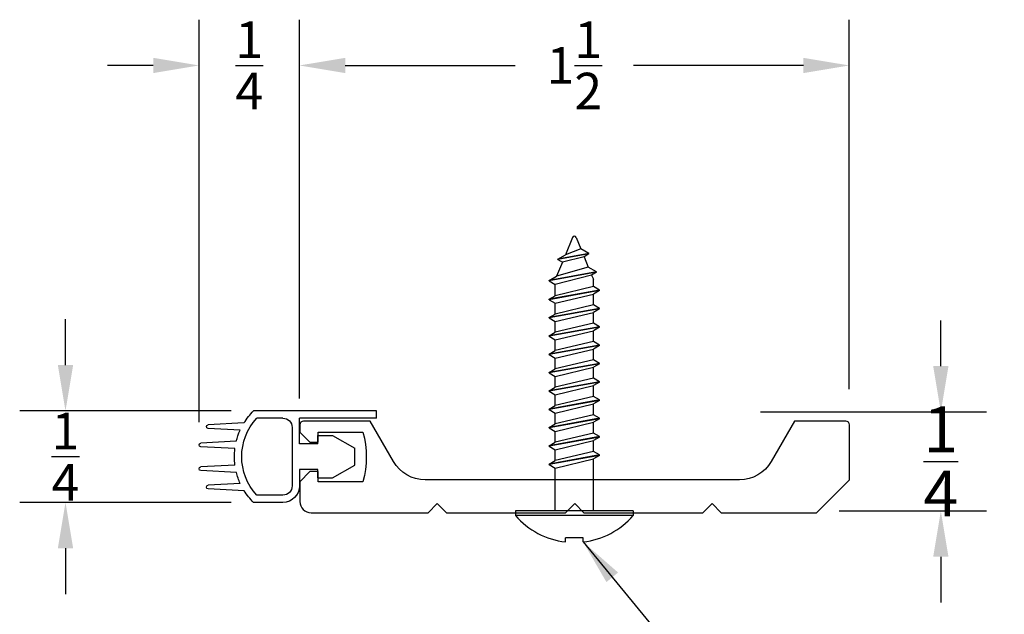
# Model space of a CAD drawing. Extents: x -0.65 to 3.87, y -1.85 to 1.37.
# Drawn here: x -0.65 to 2.04, y -0.25 to 1.37 of the extents above; entities that cross this region are included whole.
import ezdxf

# ---------------------------------------------------------------- set-up
doc = ezdxf.new("R2010")
doc.units = 0
doc.header["$LTSCALE"] = 0.2
doc.header["$MEASUREMENT"] = 0
doc.header["$PDMODE"] = 1
doc.header["$PDSIZE"] = -2
doc.layers.get('0').update_dxf_attribs({"linetype": 'CONTINUOUS'})
doc.layers.get('Defpoints').update_dxf_attribs({"linetype": 'CONTINUOUS'})
for name, color, linetype in [('R-ANNO-DIMS', 3, 'CONTINUOUS'), ('R-ANNO-TEXT', 6, 'CONTINUOUS'), ('R-SWTS-DET1', 1, 'CONTINUOUS'), ('R-SWTS-DET2', 4, 'CONTINUOUS')]:
    doc.layers.add(name, color=color, linetype=linetype)
doc.styles.add('SWTSTEXT', font='simplex.shx', dxfattribs={"height": 0.125})
doc.dimstyles.new('SCADMECH', dxfattribs={"dimtxt": 0.125, "dimasz": 0.125, "dimexe": 0.125, "dimexo": 0.0625, "dimgap": 0.09, "dimtad": 0, "dimtih": 1, "dimtoh": 1, "dimdec": 4, "dimzin": 0, "dimdsep": 46, "dimlunit": 5, "dimtxsty": 'SWTSTEXT', "dimcen": 0.04, "dimadec": 0, "dimazin": 0, "dimtfac": 1, "dimtdec": 4, "dimtix": 1, "dimtofl": 0, "dimtmove": 0, "dimatfit": 1, "dimfxl": 1, "dimtolj": 1, "dimtzin": 0, "dimarcsym": 0})

# ---------------------------------------------------------------- blocks, each defined once
blk = doc.blocks.new('*D0')
at = {"layer": 'Defpoints', "color": 0, "linetype": 'Continuous'}
for p in [(0.117, 1.246), (1.617, 0.3), (0.117, 0.2739)]:
    blk.add_point(p, dxfattribs=at)
at = {"layer": 'R-ANNO-DIMS', "color": 0, "linetype": 'Continuous', "lineweight": -2}
for p, q in [((0.117, 0.3364), (0.117, 1.371)), ((1.617, 0.3625), (1.617, 1.371)), ((0.242, 1.246), (0.7056, 1.246)), ((1.492, 1.246), (1.0284, 1.246))]:
    blk.add_line(p, q, dxfattribs=at)
at = {"layer": 'R-ANNO-DIMS', "color": 0, "linetype": 'Continuous'}
for points in [[(0.242, 1.2668), (0.242, 1.2251), (0.117, 1.246)], [(1.492, 1.2668), (1.492, 1.2251), (1.617, 1.246)]]:
    blk.add_solid(points, dxfattribs=at)
at = {"layer": 'R-ANNO-DIMS', "color": 0, "linetype": 'Continuous', "insert": (0.867, 1.246), "char_height": 0.1, "attachment_point": 5, "style": 'SWTSTEXT'}
blk.add_mtext('\\A1;1{\\H1.000000x;\\S1/2;}', dxfattribs=at)
blk = doc.blocks.new('*D1')
at = {"layer": 'Defpoints', "color": 0, "linetype": 'Continuous'}
for p in [(-0.157, 1.246), (0.117, 0.2739), (-0.157, 0.2098)]:
    blk.add_point(p, dxfattribs=at)
at = {"layer": 'R-ANNO-DIMS', "color": 0, "linetype": 'Continuous', "lineweight": -2}
for p, q in [((-0.157, 0.2723), (-0.157, 1.371)), ((0.117, 0.3364), (0.117, 1.371)), ((-0.282, 1.246), (-0.407, 1.246)), ((0.242, 1.246), (0.367, 1.246))]:
    blk.add_line(p, q, dxfattribs=at)
at = {"layer": 'R-ANNO-DIMS', "color": 0, "linetype": 'Continuous'}
for points in [[(-0.282, 1.2668), (-0.282, 1.2251), (-0.157, 1.246)], [(0.242, 1.2668), (0.242, 1.2251), (0.117, 1.246)]]:
    blk.add_solid(points, dxfattribs=at)
at = {"layer": 'R-ANNO-DIMS', "color": 0, "linetype": 'Continuous', "insert": (-0.02, 1.246), "char_height": 0.1, "attachment_point": 5, "style": 'SWTSTEXT'}
blk.add_mtext('\\A1;{\\H1.000000x;\\S1/4;}', dxfattribs=at)
blk = doc.blocks.new('*D2')
at = {"layer": 'Defpoints', "color": 0, "linetype": 'Continuous'}
for p in [(1.3121, 0.3), (1.867, 0.3), (1.527, 0.0295)]:
    blk.add_point(p, dxfattribs=at)
at = {"layer": 'R-ANNO-DIMS', "color": 0, "linetype": 'Continuous', "lineweight": -2}
for p, q in [((1.867, 0.425), (1.867, 0.55)), ((1.3746, 0.3), (1.992, 0.3)), ((1.5895, 0.0295), (1.992, 0.0295)), ((1.867, -0.0955), (1.867, -0.2205))]:
    blk.add_line(p, q, dxfattribs=at)
at = {"layer": 'R-ANNO-DIMS', "color": 0, "linetype": 'Continuous'}
for points in [[(1.8462, 0.425), (1.8878, 0.425), (1.867, 0.3)], [(1.8462, -0.0955), (1.8878, -0.0955), (1.867, 0.0295)]]:
    blk.add_solid(points, dxfattribs=at)
at = {"layer": 'R-ANNO-DIMS', "color": 0, "linetype": 'Continuous', "insert": (1.867, 0.1648), "char_height": 0.125, "attachment_point": 5, "style": 'SWTSTEXT'}
blk.add_mtext('\\A1;{\\H1.000000x;\\S1/4;}', dxfattribs=at)
blk = doc.blocks.new('*D3')
at = {"layer": 'Defpoints', "color": 0, "linetype": 'Continuous'}
for p in [(-0.007, 0.3028), (-0.5214, 0.0528), (-0.007, 0.0528)]:
    blk.add_point(p, dxfattribs=at)
at = {"layer": 'R-ANNO-DIMS', "color": 0, "linetype": 'Continuous', "lineweight": -2}
for p, q in [((-0.5214, 0.4278), (-0.5214, 0.5528)), ((-0.0695, 0.3028), (-0.6464, 0.3028)), ((-0.0695, 0.0528), (-0.6464, 0.0528)), ((-0.5214, -0.0722), (-0.5214, -0.1972))]:
    blk.add_line(p, q, dxfattribs=at)
at = {"layer": 'R-ANNO-DIMS', "color": 0, "linetype": 'Continuous'}
for points in [[(-0.5422, 0.4278), (-0.5005, 0.4278), (-0.5214, 0.3028)], [(-0.5422, -0.0722), (-0.5005, -0.0722), (-0.5214, 0.0528)]]:
    blk.add_solid(points, dxfattribs=at)
at = {"layer": 'R-ANNO-DIMS', "color": 0, "linetype": 'Continuous', "insert": (-0.5214, 0.1778), "char_height": 0.1, "attachment_point": 5, "style": 'SWTSTEXT'}
blk.add_mtext('\\A1;{\\H1.000000x;\\S1/4;}', dxfattribs=at)
blk = doc.blocks.new('v59')
for p, q in [((-0.196, 0.125), (-0.276, 0.125)), ((-0.3018, 0.093), (-0.4003, 0.088)), ((-0.196, 0.105), (-0.2675, 0.105)), ((-0.3126, 0.073), (-0.4003, 0.078)), ((-0.171, -0.08), (-0.171, 0.08)), ((-0.151, 0.035), (-0.151, 0.08)), ((-0.101, 0.0575), (-0.101, 0.035)), ((-0.101, 0.0575), (-0.061, 0.0575)), ((-0.061, 0.0575), (0, 0.023)), ((-0.3232, 0.043), (-0.4203, 0.038)), ((-0.327, 0.023), (-0.4203, 0.028)), ((-0.101, 0.035), (-0.151, 0.035)), ((0, 0.023), (0, -0.023)), ((-0.3271, -0.022), (-0.4203, -0.027)), ((-0.061, -0.0575), (0, -0.023)), ((-0.3234, -0.042), (-0.4203, -0.037)), ((-0.151, -0.035), (-0.151, -0.105)), ((-0.101, -0.035), (-0.151, -0.035)), ((-0.101, -0.035), (-0.101, -0.0575)), ((-0.313, -0.072), (-0.4003, -0.077)), ((-0.101, -0.0575), (-0.061, -0.0575)), ((-0.3024, -0.092), (-0.4003, -0.087)), ((-0.196, -0.105), (-0.2675, -0.105)), ((0.059, -0.105), (-0.151, -0.105)), ((0.059, -0.105), (0.059, -0.125)), ((0.059, -0.125), (-0.276, -0.125))]:
    blk.add_line(p, q)
for centre, radius, start, end in [((-0.1535, 0), 0.175, 134.4153, 147.898), ((-0.196, 0.08), 0.045, 0, 90), ((-0.4, 0.083), 0.005, 92.9101, 266.7321), ((-0.1535, 0), 0.155, 137.3577, 222.6423), ((-0.196, 0.08), 0.025, 0, 90), ((-0.1535, 0), 0.175, 155.3457, 165.776), ((-0.42, 0.033), 0.005, 92.9517, 266.9267), ((-0.1535, 0), 0.175, 172.4478, 187.222), ((-0.42, -0.032), 0.005, 93.0775, 267.0406), ((-0.1535, 0), 0.175, 193.8865, 204.2946), ((-0.4, -0.082), 0.005, 93.2849, 267.0714), ((-0.196, -0.08), 0.025, 270, 0), ((-0.1535, 0), 0.175, 211.7163, 225.5847)]:
    blk.add_arc(centre, radius, start, end)
blk = doc.blocks.new('6x075TrussheadSMS-Phillips')
for p, q in [((0, 0.1605), (0, -0.1605)), ((0, 0.1605), (0.012, 0.1605)), ((0.012, 0.1605), (0.012, -0.1605)), ((-0.653, 0.0607), (-0.666, 0.0381)), ((-0.653, 0.0607), (-0.6295, -0.069)), ((-0.6519, 0.0607), (-0.653, 0.0607)), ((-0.6519, 0.0607), (-0.6284, -0.069)), ((-0.6519, 0.0607), (-0.6442, 0.0472)), ((-0.603, 0.069), (-0.6128, 0.052)), ((-0.603, 0.069), (-0.578, -0.069)), ((-0.6019, 0.069), (-0.603, 0.069)), ((-0.6019, 0.069), (-0.5769, -0.069)), ((-0.6019, 0.069), (-0.5922, 0.052)), ((-0.553, 0.069), (-0.5628, 0.052)), ((-0.553, 0.069), (-0.528, -0.069)), ((-0.5519, 0.069), (-0.553, 0.069)), ((-0.5519, 0.069), (-0.5269, -0.069)), ((-0.5519, 0.069), (-0.5422, 0.052)), ((-0.503, 0.069), (-0.5128, 0.052)), ((-0.503, 0.069), (-0.478, -0.069)), ((-0.5019, 0.069), (-0.503, 0.069)), ((-0.5019, 0.069), (-0.4769, -0.069)), ((-0.5019, 0.069), (-0.4922, 0.052)), ((-0.453, 0.069), (-0.4628, 0.052)), ((-0.453, 0.069), (-0.428, -0.069)), ((-0.4519, 0.069), (-0.453, 0.069)), ((-0.4519, 0.069), (-0.4269, -0.069)), ((-0.4519, 0.069), (-0.4422, 0.052)), ((-0.403, 0.069), (-0.4128, 0.052)), ((-0.403, 0.069), (-0.378, -0.069)), ((-0.4019, 0.069), (-0.403, 0.069)), ((-0.4019, 0.069), (-0.3769, -0.069)), ((-0.4019, 0.069), (-0.3922, 0.052)), ((-0.353, 0.069), (-0.3628, 0.052)), ((-0.353, 0.069), (-0.328, -0.069)), ((-0.3519, 0.069), (-0.353, 0.069)), ((-0.3519, 0.069), (-0.3269, -0.069)), ((-0.3519, 0.069), (-0.3422, 0.052)), ((-0.303, 0.069), (-0.3128, 0.052)), ((-0.303, 0.069), (-0.278, -0.069)), ((-0.3019, 0.069), (-0.303, 0.069)), ((-0.3019, 0.069), (-0.2769, -0.069)), ((-0.3019, 0.069), (-0.2922, 0.052)), ((-0.253, 0.069), (-0.2628, 0.052)), ((-0.253, 0.069), (-0.228, -0.069)), ((-0.2519, 0.069), (-0.253, 0.069)), ((-0.2519, 0.069), (-0.2269, -0.069)), ((-0.2519, 0.069), (-0.2422, 0.052)), ((-0.203, 0.069), (-0.2128, 0.052)), ((-0.203, 0.069), (-0.178, -0.069)), ((-0.2019, 0.069), (-0.203, 0.069)), ((-0.2019, 0.069), (-0.1769, -0.069)), ((-0.2019, 0.069), (-0.1922, 0.052)), ((-0.153, 0.069), (-0.1628, 0.052)), ((-0.153, 0.069), (-0.128, -0.069)), ((-0.1519, 0.069), (-0.153, 0.069)), ((-0.1519, 0.069), (-0.1269, -0.069)), ((-0.1519, 0.069), (-0.1422, 0.052)), ((-0.703, 0.04), (-0.7161, 0.0174)), ((-0.703, 0.04), (-0.6876, -0.0449)), ((-0.702, 0.04), (-0.703, 0.04)), ((-0.702, 0.04), (-0.6866, -0.0449)), ((-0.702, 0.04), (-0.6942, 0.0265)), ((-0.6942, 0.0265), (-0.666, 0.0381)), ((-0.666, 0.0381), (-0.6414, -0.0483)), ((-0.6442, 0.0472), (-0.6325, 0.052)), ((-0.6442, 0.0472), (-0.6187, -0.052)), ((-0.6128, 0.052), (-0.6325, 0.052)), ((-0.6128, 0.052), (-0.5878, -0.052)), ((-0.5672, -0.052), (-0.5922, 0.052)), ((-0.5628, 0.052), (-0.5922, 0.052)), ((-0.5628, 0.052), (-0.5378, -0.052)), ((-0.5172, -0.052), (-0.5422, 0.052)), ((-0.5128, 0.052), (-0.5422, 0.052)), ((-0.5128, 0.052), (-0.4878, -0.052)), ((-0.4628, 0.052), (-0.4922, 0.052)), ((-0.4672, -0.052), (-0.4922, 0.052)), ((-0.4628, 0.052), (-0.4378, -0.052)), ((-0.4172, -0.052), (-0.4422, 0.052)), ((-0.4128, 0.052), (-0.4422, 0.052)), ((-0.4128, 0.052), (-0.3878, -0.052)), ((-0.3672, -0.052), (-0.3922, 0.052)), ((-0.3628, 0.052), (-0.3922, 0.052)), ((-0.3628, 0.052), (-0.3378, -0.052)), ((-0.3172, -0.052), (-0.3422, 0.052)), ((-0.3128, 0.052), (-0.3422, 0.052)), ((-0.3128, 0.052), (-0.2878, -0.052)), ((-0.2672, -0.052), (-0.2922, 0.052)), ((-0.2628, 0.052), (-0.2922, 0.052)), ((-0.2628, 0.052), (-0.2378, -0.052)), ((-0.2128, 0.052), (-0.2422, 0.052)), ((-0.2172, -0.052), (-0.2422, 0.052)), ((-0.2128, 0.052), (-0.1878, -0.052)), ((-0.1672, -0.052), (-0.1922, 0.052)), ((-0.1628, 0.052), (-0.1922, 0.052)), ((-0.1628, 0.052), (-0.1378, -0.052)), ((-0.1172, -0.052), (-0.1422, 0.052)), ((0, 0.052), (-0.1422, 0.052)), ((-0.7469, 0.0046), (-0.7161, 0.0174)), ((-0.7161, 0.0174), (-0.6996, -0.0242)), ((-0.6942, 0.0265), (-0.6795, -0.0326)), ((0.0846, 0.024), (0.0735, 0.024)), ((0.0735, 0.024), (0.0735, -0.024)), ((-0.7469, -0.0046), (-0.6996, -0.0242)), ((-0.6876, -0.0449), (-0.6996, -0.0242)), ((0.0846, -0.024), (0.0735, -0.024)), ((-0.6866, -0.0449), (-0.6876, -0.0449)), ((-0.6866, -0.0449), (-0.6795, -0.0326)), ((-0.6795, -0.0326), (-0.6414, -0.0483)), ((-0.6295, -0.069), (-0.6414, -0.0483)), ((-0.6284, -0.069), (-0.6187, -0.052)), ((-0.5878, -0.052), (-0.6187, -0.052)), ((-0.578, -0.069), (-0.5878, -0.052)), ((-0.5769, -0.069), (-0.5672, -0.052)), ((-0.5378, -0.052), (-0.5672, -0.052)), ((-0.528, -0.069), (-0.5378, -0.052)), ((-0.5269, -0.069), (-0.5172, -0.052)), ((-0.4878, -0.052), (-0.5172, -0.052)), ((-0.478, -0.069), (-0.4878, -0.052)), ((-0.4769, -0.069), (-0.4672, -0.052)), ((-0.4378, -0.052), (-0.4672, -0.052)), ((-0.428, -0.069), (-0.4378, -0.052)), ((-0.4269, -0.069), (-0.4172, -0.052)), ((-0.3878, -0.052), (-0.4172, -0.052)), ((-0.378, -0.069), (-0.3878, -0.052)), ((-0.3769, -0.069), (-0.3672, -0.052)), ((-0.3378, -0.052), (-0.3672, -0.052)), ((-0.328, -0.069), (-0.3378, -0.052)), ((-0.3269, -0.069), (-0.3172, -0.052)), ((-0.2878, -0.052), (-0.3172, -0.052)), ((-0.278, -0.069), (-0.2878, -0.052)), ((-0.2769, -0.069), (-0.2672, -0.052)), ((-0.2378, -0.052), (-0.2672, -0.052)), ((-0.228, -0.069), (-0.2378, -0.052)), ((-0.2269, -0.069), (-0.2172, -0.052)), ((-0.1878, -0.052), (-0.2172, -0.052)), ((-0.178, -0.069), (-0.1878, -0.052)), ((-0.1769, -0.069), (-0.1672, -0.052)), ((-0.1378, -0.052), (-0.1672, -0.052)), ((-0.128, -0.069), (-0.1378, -0.052)), ((-0.1269, -0.069), (-0.1172, -0.052)), ((0, -0.052), (-0.1172, -0.052)), ((-0.6284, -0.069), (-0.6295, -0.069)), ((-0.5769, -0.069), (-0.578, -0.069)), ((-0.5269, -0.069), (-0.528, -0.069)), ((-0.4769, -0.069), (-0.478, -0.069)), ((-0.4269, -0.069), (-0.428, -0.069)), ((-0.3769, -0.069), (-0.378, -0.069)), ((-0.3269, -0.069), (-0.328, -0.069)), ((-0.2769, -0.069), (-0.278, -0.069)), ((-0.2269, -0.069), (-0.228, -0.069)), ((-0.1769, -0.069), (-0.178, -0.069)), ((-0.1269, -0.069), (-0.128, -0.069)), ((0, -0.1605), (0.012, -0.1605))]:
    blk.add_line(p, q)
for centre, radius, start, end in [((-0.125, 0), 0.211, 6.5312, 49.5227), ((-0.745, 0), 0.005, 112.5, 247.5), ((-0.125, 0), 0.211, 310.4773, 353.4688)]:
    blk.add_arc(centre, radius, start, end)

msp = doc.modelspace()

# ---------------------------------------------------------------- linework, layer by layer
at = {"layer": 'R-SWTS-DET1', "linetype": 'Continuous'}
msp.add_lwpolyline([(0.468, 0.02452), (0.493, 0.04952), (0.518, 0.02452), (0.843, 0.02452), (0.868, 0.04952), (0.893, 0.02452), (1.218, 0.02452), (1.243, 0.04952), (1.268, 0.02452), (1.528, 0.02452), (1.618, 0.11452), (1.618, 0.26452, 0.4142136), (1.608, 0.27452), (1.468, 0.27452), (1.40449, 0.16452, -0.2679492), (1.31789, 0.11452), (0.46011, 0.11452, -0.2679492), (0.37351, 0.16452), (0.31, 0.27452), (0.128, 0.27452, 0.4142136), (0.118, 0.26452), (0.118, 0.24452), (0.1455, 0.21702), (0.168, 0.21702), (0.168, 0.24452), (0.29, 0.24452, -0.1375544), (0.29, 0.10952), (0.168, 0.10952), (0.168, 0.13702), (0.1455, 0.13702), (0.118, 0.10952), (0.118, 0.05552, 0.4142136), (0.149, 0.02452)], format="xyb", close=True, dxfattribs=at)

# ---------------------------------------------------------------- block references
at = {"layer": 'R-SWTS-DET1', "linetype": 'Continuous', "xscale": -1, "rotation": 180}
msp.add_blockref('v59', (0.268, 0.17777), dxfattribs=at)
at = {"layer": 'R-SWTS-DET2', "linetype": 'Continuous', "rotation": 270}
msp.add_blockref('6x075TrussheadSMS-Phillips', (0.867, 0.02952), dxfattribs=at)

# ---------------------------------------------------------------- dimensions: what is measured, and where the dimension line sits
at = {"layer": 'R-ANNO-DIMS', "linetype": 'Continuous'}
dim = msp.add_linear_dim(base=(-0.157, 1.24597), p1=(0.117, 0.27388), p2=(-0.157, 0.20977), dimstyle='SCADMECH', dxfattribs=at)
dim.commit()
dim.dimension.update_dxf_attribs({"geometry": '*D1', "text_midpoint": (-0.02, 1.24597), "dimtype": 160})
dim = msp.add_linear_dim(base=(0.117, 1.24597), p1=(1.617, 0.3), p2=(0.117, 0.27388), dimstyle='SCADMECH', dxfattribs=at)
dim.commit()
dim.dimension.update_dxf_attribs({"geometry": '*D0', "text_midpoint": (0.867, 1.24597)})
for base, p1, p2, picture, middle in [((-0.52136, 0.05277), (-0.00701, 0.30277), (-0.00701, 0.05277), '*D3', (-0.52136, 0.17777)), ((1.867, 0.3), (1.527, 0.02952), (1.31214, 0.3), '*D2', (1.867, 0.16476))]:
    dim = msp.add_linear_dim(base=base, p1=p1, p2=p2, angle=90, dimstyle='SCADMECH', dxfattribs=at)
    dim.commit()
    dim.dimension.update_dxf_attribs({"geometry": picture, "text_midpoint": middle, "dimtype": 160})

# ---------------------------------------------------------------- leaders
at = {"layer": 'R-ANNO-TEXT', "linetype": 'Continuous', "annotation_type": 0, "has_hookline": 1, "hookline_direction": 0, "text_width": 1.41098}
msp.add_leader([(0.891, -0.05511), (1.4731, -0.76222), (1.5981, -0.76222)], dimstyle='SCADMECH', override={"dimgap": 0.09, "dimtad": 0}, dxfattribs=at)

doc.saveas('drawing.dxf')
